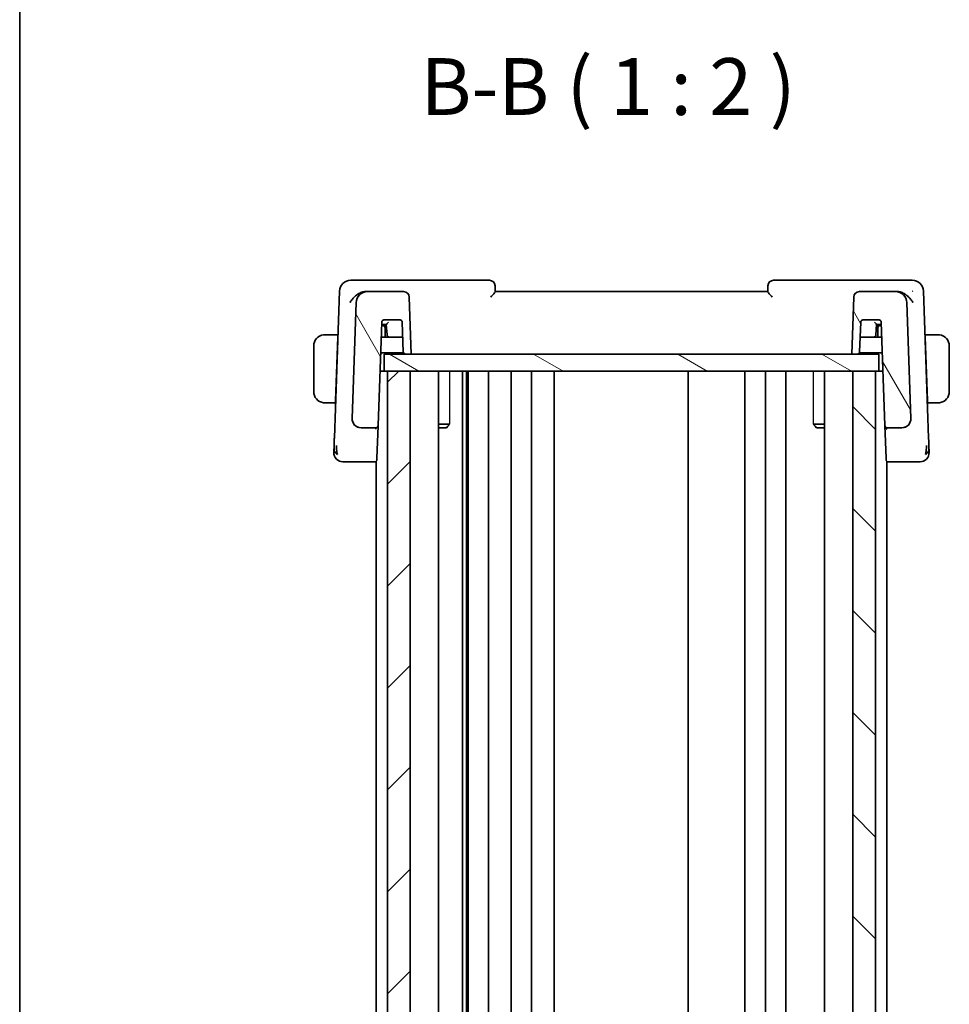
# Model space of a CAD drawing. Units: millimetres. Extents: x 22 to 2994, y 12 to 574.
# Drawn here: x 618 to 700, y 380 to 467 of the extents above; entities that cross this region are included whole.
import ezdxf

# ---------------------------------------------------------------- set-up
doc = ezdxf.new("R2010")
doc.units = ezdxf.units.MM
doc.header["$LTSCALE"] = 1.5
for name, color, linetype, lineweight in [('Border (ISO)', 7, 'Continuous', 35), ('Symbol (ISO)', 7, 'Continuous', 18), ('Visible (ISO)', 7, 'Continuous', 35), ('Visible Narrow (ISO)', 7, 'Continuous', 25)]:
    doc.layers.add(name, color=color, linetype=linetype, lineweight=lineweight)
doc.layers.add('Hatch (ISO)', color=1, linetype='Continuous', lineweight=18, true_color=0xff0000)
doc.styles.add('Note Text (TK)', font='txt')

# ---------------------------------------------------------------- blocks, each defined once
blk = doc.blocks.new('図面枠 tk図枠')
at = {"layer": 'Border (ISO)'}
blk.add_line((14.5, 289), (14.5, 8), dxfattribs=at)

msp = doc.modelspace()

# ---------------------------------------------------------------- hatches: boundary and pattern name
at = {"layer": 'Hatch (ISO)'}
h = msp.add_hatch(dxfattribs=at)
h.set_pattern_fill('ANSI31', color=256, scale=50.8, angle=75.000175, style=0)
h.set_pattern_definition([(120.0002, (589.25, -4), (-5.49925, -3.17502), [])])
edge = h.paths.add_edge_path()
edge.add_ellipse((692.2241, 442.0602), major_axis=(0, 0.5), ratio=1, start_angle=0, end_angle=88)
edge.add_line((691.7244, 442.0777), (691.5491, 437.0602))
edge.add_line((691.5491, 437.0602), (692.0512, 437.0602))
edge.add_ellipse((692.0512, 437.2602), major_axis=(0, -0.2), ratio=1, start_angle=0, end_angle=88)
edge.add_line((692.2511, 437.2533), (692.3424, 439.8672))
edge.add_ellipse((692.5423, 439.8602), major_axis=(-0.1999, 0.007), ratio=1, start_angle=272, end_angle=360, ccw=False)
edge.add_line((692.5423, 440.0602), (693.956, 440.0602))
edge.add_ellipse((693.956, 439.8602), major_axis=(0, 0.2), ratio=1, start_angle=272, end_angle=360, ccw=False)
edge.add_line((694.1559, 439.8672), (694.4742, 430.7533))
edge.add_ellipse((694.674, 430.7602), major_axis=(-0.1999, -0.007), ratio=1, start_angle=0, end_angle=88)
edge.add_line((694.674, 430.5602), (695.966, 430.5602))
edge.add_ellipse((695.966, 431.3602), major_axis=(0, -0.8), ratio=1, start_angle=0, end_angle=92)
edge.add_line((696.7655, 431.3882), (696.409, 441.5951))
edge.add_ellipse((695.4096, 441.5602), major_axis=(0.9994, 0.0349), ratio=1, start_angle=0, end_angle=88)
edge.add_line((695.4096, 442.5602), (692.2241, 442.5602))
edge = h.paths.add_edge_path()
edge.add_ellipse((652.0742, 442.0602), major_axis=(0.4997, 0.0174), ratio=1, start_angle=0, end_angle=88)
edge.add_line((652.0742, 442.5602), (648.8886, 442.5602))
edge.add_ellipse((648.8886, 441.5602), major_axis=(0, 1), ratio=1, start_angle=0, end_angle=88)
edge.add_line((647.8893, 441.5951), (647.5328, 431.3882))
edge.add_ellipse((648.3323, 431.3602), major_axis=(-0.7995, 0.0279), ratio=1, start_angle=0, end_angle=92)
edge.add_line((648.3323, 430.5602), (649.6243, 430.5602))
edge.add_ellipse((649.6243, 430.7602), major_axis=(0, -0.2), ratio=1, start_angle=0, end_angle=88)
edge.add_line((649.8241, 430.7533), (650.1424, 439.8672))
edge.add_ellipse((650.3423, 439.8602), major_axis=(-0.1999, 0.007), ratio=1, start_angle=272, end_angle=360, ccw=False)
edge.add_line((650.3423, 440.0602), (651.756, 440.0602))
edge.add_ellipse((651.756, 439.8602), major_axis=(0, 0.2), ratio=1, start_angle=272, end_angle=360, ccw=False)
edge.add_line((651.9559, 439.8672), (652.0472, 437.2533))
edge.add_ellipse((652.247, 437.2602), major_axis=(-0.1999, -0.007), ratio=1, start_angle=0, end_angle=88)
edge.add_line((652.247, 437.0602), (652.7491, 437.0602))
edge.add_line((652.7491, 437.0602), (652.5739, 442.0777))
h = msp.add_hatch(dxfattribs=at)
h.set_pattern_fill('ANSI31', color=256, scale=50.8, angle=105.000246, style=0)
h.set_pattern_definition([(150.0002, (589.25, -4), (-3.17498, -5.499275), [])])
h.paths.add_polyline_path([(650.3491, 437.0602), (650.3491, 435.5602), (650.6491, 435.5602), (652.6491, 435.5602), (691.6491, 435.5602), (693.6491, 435.5602), (693.9491, 435.5602), (693.9491, 437.0602), (692.0512, 437.0602), (691.5491, 437.0602), (652.7491, 437.0602), (652.247, 437.0602)])
h = msp.add_hatch(dxfattribs=at)
h.set_pattern_fill('ANSI31', color=256, scale=50.8, style=0)
h.set_pattern_definition([(45, (589.25, -4), (-4.49013, 4.49013), [])])
h.paths.add_polyline_path([(652.6491, 321.5602), (652.6491, 435.5602), (650.6491, 435.5602), (650.6491, 321.5602)])
h = msp.add_hatch(dxfattribs=at)
h.set_pattern_fill('ANSI31', color=256, scale=50.8, angle=90.00021, style=0)
h.set_pattern_definition([(135.0002, (589.25, -4), (-4.49011, -4.490145), [])])
h.paths.add_polyline_path([(691.6491, 435.5602), (691.6491, 321.5602), (693.6491, 321.5602), (693.6491, 435.5602)])

# ---------------------------------------------------------------- linework, layer by layer
at = {"layer": 'Visible (ISO)'}
for p, q in [((648.4858, 443.5602), (647.4236, 443.5602)), ((659.6314, 443.5602), (648.4858, 443.5602)), ((695.8125, 443.5602), (684.6669, 443.5602)), ((696.8747, 443.5602), (695.8125, 443.5602)), ((646.4242, 442.5951), (645.9725, 429.6618)), ((648.8886, 442.5602), (648.7241, 442.5602)), ((652.0742, 442.5602), (648.8886, 442.5602)), ((660.1493, 442.5554), (660.1311, 443.0777)), ((684.1491, 442.5602), (660.1491, 442.5602)), ((684.1672, 443.0777), (684.149, 442.5554)), ((695.4096, 442.5602), (692.2241, 442.5602)), ((695.5742, 442.5602), (695.4096, 442.5602)), ((698.3258, 429.6618), (697.8741, 442.5951)), ((652.7491, 437.0602), (652.5739, 442.0777)), ((691.7244, 442.0777), (691.5491, 437.0602)), ((647.8893, 441.5951), (647.5328, 431.3882)), ((696.7655, 431.3882), (696.409, 441.5951)), ((650.3423, 440.0602), (651.756, 440.0602)), ((692.5423, 440.0602), (693.956, 440.0602)), ((649.8241, 430.7533), (650.1424, 439.8672)), ((650.2491, 439.5602), (650.1317, 439.5602)), ((650.1352, 439.6602), (650.3418, 439.6602)), ((650.5561, 439.5602), (650.2491, 439.5602)), ((650.3418, 439.6602), (650.5493, 439.6602)), ((650.4491, 438.5602), (650.4491, 439.3602)), ((650.5491, 439.6602), (650.6131, 438.7463)), ((651.9559, 439.8672), (652.0472, 437.2533)), ((692.2511, 437.2533), (692.3424, 439.8672)), ((693.6852, 438.7463), (693.7491, 439.6602)), ((694.0491, 439.5602), (693.7422, 439.5602)), ((693.749, 439.6602), (693.9565, 439.6602)), ((693.8491, 439.3602), (693.8491, 438.5602)), ((693.9565, 439.6602), (694.1631, 439.6602)), ((694.1666, 439.5602), (694.0491, 439.5602)), ((694.1559, 439.8672), (694.4742, 430.7533)), ((646.2741, 438.7602), (645.4035, 438.7602)), ((646.2672, 438.5602), (646.0716, 432.9602)), ((646.2741, 438.7602), (646.2672, 438.5602)), ((646.2833, 438.5602), (646.2672, 438.5602)), ((646.2903, 438.7602), (646.2741, 438.7602)), ((650.8126, 438.5602), (650.0968, 438.5602)), ((650.8126, 438.5602), (651.7949, 438.5602)), ((651.7949, 438.5602), (652.0015, 438.5602)), ((692.2968, 438.5602), (692.5034, 438.5602)), ((692.5034, 438.5602), (693.4857, 438.5602)), ((694.2015, 438.5602), (693.4857, 438.5602)), ((698.0241, 438.7602), (698.008, 438.7602)), ((698.0311, 438.5602), (698.015, 438.5602)), ((698.0311, 438.5602), (698.0241, 438.7602)), ((698.8948, 438.7602), (698.0241, 438.7602)), ((698.0311, 438.5602), (698.2267, 432.9602)), ((644.1491, 437.7602), (644.1491, 433.7602)), ((700.1491, 433.7602), (700.1491, 437.7602)), ((650.0479, 437.1602), (652.0738, 437.1602)), ((650.3491, 437.0602), (650.3491, 435.5602)), ((693.9491, 437.0602), (650.3491, 437.0602)), ((652.247, 437.0602), (652.7491, 437.0602)), ((691.5491, 437.0602), (692.0512, 437.0602)), ((692.2245, 437.1602), (694.2504, 437.1602)), ((693.9491, 435.5602), (693.9491, 437.0602)), ((650.3491, 435.5602), (649.992, 435.5602)), ((650.3491, 435.5602), (693.9491, 435.5602)), ((652.6491, 435.5602), (650.6491, 435.5602)), ((650.6491, 435.5602), (650.6491, 321.5602)), ((652.6491, 321.5602), (652.6491, 435.5602)), ((655.1512, 435.5602), (655.1512, 321.5602)), ((657.2586, 435.5602), (657.2586, 321.5602)), ((657.6268, 435.5602), (657.6268, 321.5602)), ((657.7491, 435.5602), (657.7491, 321.5602)), ((659.5491, 435.5602), (659.5491, 321.5602)), ((661.5491, 435.5602), (661.5491, 321.5602)), ((663.3491, 435.5602), (663.3491, 321.5602)), ((665.3491, 435.5602), (665.3491, 321.5602)), ((677.1491, 435.5602), (677.1491, 321.5602)), ((682.1491, 435.5602), (682.1491, 321.5602)), ((682.1491, 435.5602), (682.1491, 321.5602)), ((683.9491, 435.5602), (683.9491, 321.5602)), ((685.7491, 435.5602), (685.7491, 321.5602)), ((689.147, 435.5602), (689.147, 321.5602)), ((691.6491, 435.5602), (691.6491, 321.5602)), ((693.6491, 435.5602), (691.6491, 435.5602)), ((693.6491, 321.5602), (693.6491, 435.5602)), ((694.3063, 435.5602), (693.9491, 435.5602)), ((646.0716, 432.9602), (646.0646, 432.7602)), ((646.0716, 432.9602), (646.0877, 432.9602)), ((698.2106, 432.9602), (698.2267, 432.9602)), ((698.2337, 432.7602), (698.2267, 432.9602)), ((645.4035, 432.7602), (646.0646, 432.7602)), ((646.0807, 432.7602), (646.0646, 432.7602)), ((698.2337, 432.7602), (698.2176, 432.7602)), ((698.2337, 432.7602), (698.8948, 432.7602)), ((648.3323, 430.5602), (649.6243, 430.5602)), ((649.6491, 430.456), (649.6491, 430.4556)), ((649.724, 427.8855), (649.8239, 430.7457)), ((655.1512, 430.867), (656.1222, 430.867)), ((655.8424, 430.5602), (655.1512, 430.5602)), ((655.8424, 430.5602), (655.9756, 430.6935)), ((688.1761, 430.867), (689.147, 430.867)), ((688.4559, 430.5602), (688.3227, 430.6935)), ((689.147, 430.5602), (688.4559, 430.5602)), ((694.4742, 430.7533), (694.5743, 427.8855)), ((694.6491, 430.456), (694.6491, 430.4556)), ((694.674, 430.5602), (695.966, 430.5602)), ((649.724, 427.8855), (649.7194, 427.7533)), ((694.5789, 427.7533), (694.5743, 427.8855)), ((647.6306, 427.5602), (649.5195, 427.5602)), ((649.5195, 427.5602), (649.6491, 427.5602)), ((649.6491, 427.6082), (649.6491, 329.5123)), ((694.6491, 427.6082), (694.6491, 329.5123)), ((694.6491, 427.5602), (694.7788, 427.5602)), ((694.7788, 427.5602), (696.6677, 427.5602))]:
    msp.add_line(p, q, dxfattribs=at)
for centre, radius, start, end in [((647.4236, 442.5602), 1, 90, 178), ((659.6314, 443.0602), 0.5, 2, 90), ((684.6669, 443.0602), 0.5, 90, 178), ((696.8747, 442.5602), 1, 2, 90), ((648.8886, 441.5602), 1, 90, 178), ((652.0742, 442.0602), 0.5, 2, 90), ((692.2241, 442.0602), 0.5, 90, 178), ((695.4096, 441.5602), 1, 2, 90), ((650.3423, 439.8602), 0.2, 90, 178), ((651.756, 439.8602), 0.2, 2, 90), ((692.5423, 439.8602), 0.2, 90, 178), ((693.956, 439.8602), 0.2, 2, 90), ((650.2491, 439.3602), 0.2, 0, 90), ((694.0491, 439.3602), 0.2, 90, 180), ((645.1491, 437.7602), 1, 97.635382, 180), ((650.8126, 438.7602), 0.2, 184, 270), ((693.4857, 438.7602), 0.2, 270, 356), ((699.1491, 437.7602), 1, 0, 82.364618), ((652.247, 437.2602), 0.2, 182, 270), ((692.0512, 437.2602), 0.2, 270, 358), ((645.1491, 433.7602), 1, 180, 262.364618), ((699.1491, 433.7602), 1, 277.635382, 0), ((648.3323, 431.3602), 0.8, 178, 270), ((695.966, 431.3602), 0.8, 270, 2), ((649.6243, 430.7602), 0.2, 270, 358), ((694.674, 430.7602), 0.2, 182, 270), ((646.7276, 428.3602), 0.8, 178, 224), ((646.7276, 428.3602), 0.8, 224, 270), ((649.5195, 427.7602), 0.2, 270, 358), ((694.7788, 427.7602), 0.2, 182, 270), ((697.5707, 428.3602), 0.8, 270, 316), ((697.5707, 428.3602), 0.8, 316, 2)]:
    msp.add_arc(centre, radius, start, end, dxfattribs=at)
for centre, major_axis, ratio, start_param, end_param in [((648.741, 441.524), (-0.1527, 1.0262), 0.9420373, 6.1437989, 6.3063912), ((695.5573, 441.524), (0.1527, 1.0262), 0.9420373, 6.2599794, 6.4225717), ((650.7356, 439.8602), (-0.1865, -0.2), 0.0174126, 0.0162361, 1.5521258), ((693.5626, 439.8602), (0.1865, -0.2), 0.0174126, 4.7310595, 6.2669492)]:
    msp.add_ellipse(centre, major_axis=major_axis, ratio=ratio, start_param=start_param, end_param=end_param, dxfattribs=at)
for points, knots in [([(648.5659, 442.5466), (648.5094, 442.5367), (648.4521, 442.5218), (648.3382, 442.4835), (648.2819, 442.4601), (648.1075, 442.3759), (647.9723, 442.2917), (647.7322, 442.089), (647.6404, 441.9949), (647.4825, 441.8014), (647.4151, 441.7003), (647.3613, 441.5973), (647.3607, 441.5962), (647.3601, 441.5951)], [-0.19268528, -0.19268528, -0.19268528, -0.19268528, -0.16673425, -0.16673425, -0.14079205, -0.14079205, -0.08425869, -0.08425869, -0.04221049, -0.04221049, 0, 0, 0.00045418, 0.00045418, 0.00045418, 0.00045418]), ([(659.7542, 442.0777), (659.755, 442.0786), (659.7558, 442.0794), (659.8047, 442.1323), (659.8523, 442.1839), (659.9407, 442.2817), (659.9826, 442.3289), (660.0645, 442.4258), (660.0939, 442.4642), (660.1244, 442.5068), (660.1337, 442.5207), (660.1461, 442.5426), (660.1495, 442.5506), (660.1493, 442.5554)], [-0.00035806, -0.00035806, -0.00035806, -0.00035806, 0, 0, 0.02150049, 0.02150049, 0.04258518, 0.04258518, 0.06881221, 0.06881221, 0.0844484, 0.0844484, 0.09976607, 0.09976607, 0.09976607, 0.09976607]), ([(684.149, 442.5554), (684.1488, 442.5507), (684.1521, 442.5426), (684.1646, 442.5207), (684.1738, 442.5069), (684.2043, 442.4643), (684.2336, 442.426), (684.3154, 442.3292), (684.3573, 442.282), (684.4459, 442.1841), (684.4935, 442.1324), (684.5425, 442.0794), (684.5433, 442.0786), (684.5441, 442.0777)], [0, 0, 0, 0, 0.010343085, 0.010343085, 0.020900957, 0.020900957, 0.038628474, 0.038628474, 0.052937815, 0.052937815, 0.067530121, 0.067530121, 0.067772735, 0.067772735, 0.067772735, 0.067772735]), ([(696.9382, 441.5951), (696.9376, 441.5962), (696.937, 441.5973), (696.8831, 441.7004), (696.8156, 441.8017), (696.6575, 441.9955), (696.5654, 442.0897), (696.3253, 442.2921), (696.1902, 442.3763), (696.0157, 442.4604), (695.9595, 442.4837), (695.8459, 442.5219), (695.7888, 442.5368), (695.7324, 442.5466)], [-0.13619469, -0.13619469, -0.13619469, -0.13619469, -0.135874, -0.135874, -0.10602996, -0.10602996, -0.07630085, -0.07630085, -0.03645181, -0.03645181, -0.01822886, -0.01822886, 0, 0, 0, 0]), ([(696.9187, 442.5993), (696.9191, 442.5989), (696.9194, 442.5986), (696.9208, 442.5972), (696.9219, 442.5962), (696.9229, 442.5951)], [-0.00014258387, -0.00014258387, -0.00014258387, -0.00014258387, 0, 0, 0.00041739526, 0.00041739526, 0.00041739526, 0.00041739526]), ([(696.9229, 442.5951), (696.9224, 442.5971), (696.9218, 442.5991), (696.921, 442.6018), (696.9208, 442.6025), (696.9206, 442.6032)], [-0.00041739526, -0.00041739526, -0.00041739526, -0.00041739526, 0, 0, 0.00014370645, 0.00014370645, 0.00014370645, 0.00014370645]), ([(645.1491, 438.7603), (645.1478, 438.7603), (645.1457, 438.7603), (645.1428, 438.7602), (645.1367, 438.7602), (645.1275, 438.7601), (645.1169, 438.7597), (645.1089, 438.7595), (645.1001, 438.7591), (645.0912, 438.7586), (645.0827, 438.7581), (645.0741, 438.7575), (645.0659, 438.7568), (645.0569, 438.756), (645.0484, 438.7552), (645.0409, 438.7544), (645.0287, 438.753), (645.0195, 438.7518), (645.0163, 438.7514)], [0.00000014, 0.00000014, 0.00000014, 0.00000014, 0.09424462, 0.09424462, 0.09424462, 0.29608497, 0.29608497, 0.29608497, 0.44613462, 0.44613462, 0.44613462, 0.58843853, 0.58843853, 0.58843853, 0.74422937, 0.74422937, 0.74422937, 1, 1, 1, 1]), ([(645.1972, 438.7602), (645.1869, 438.7602), (645.1775, 438.7602), (645.1696, 438.7602), (645.1605, 438.7603), (645.1534, 438.7603), (645.1491, 438.7603)], [0.74172688, 0.74172688, 0.74172688, 0.74172688, 0.86054632, 0.86054632, 0.86054632, 1, 1, 1, 1]), ([(645.4035, 438.7602), (645.3966, 438.7602), (645.3837, 438.7602), (645.3674, 438.7602), (645.3568, 438.7602), (645.3447, 438.7602), (645.3318, 438.7602), (645.3206, 438.7602), (645.3087, 438.7602), (645.2968, 438.7602), (645.2854, 438.7602), (645.2739, 438.7602), (645.2627, 438.7602), (645.2514, 438.7602), (645.2403, 438.7602), (645.2297, 438.7602), (645.2182, 438.7602), (645.2072, 438.7602), (645.1972, 438.7602)], [0, 0, 0, 0, 0.19035453, 0.19035453, 0.19035453, 0.31386322, 0.31386322, 0.31386322, 0.42140608, 0.42140608, 0.42140608, 0.52396797, 0.52396797, 0.52396797, 0.62813475, 0.62813475, 0.62813475, 0.74172688, 0.74172688, 0.74172688, 0.74172688]), ([(699.1011, 438.7602), (699.0892, 438.7602), (699.076, 438.7602), (699.062, 438.7602), (699.0492, 438.7602), (699.0358, 438.7602), (699.0221, 438.7602), (699.0082, 438.7602), (698.9941, 438.7602), (698.9806, 438.7602), (698.9654, 438.7602), (698.9509, 438.7602), (698.9381, 438.7602), (698.9183, 438.7602), (698.9026, 438.7602), (698.8948, 438.7602)], [0.25827312, 0.25827312, 0.25827312, 0.25827312, 0.39314391, 0.39314391, 0.39314391, 0.51690147, 0.51690147, 0.51690147, 0.64201572, 0.64201572, 0.64201572, 0.78266988, 0.78266988, 0.78266988, 1, 1, 1, 1]), ([(699.1491, 438.7602), (699.1468, 438.7602), (699.1435, 438.7602), (699.1395, 438.7602), (699.1303, 438.7603), (699.1168, 438.7602), (699.1011, 438.7602)], [0.00000016, 0.00000016, 0.00000016, 0.00000016, 0.07789573, 0.07789573, 0.07789573, 0.25827312, 0.25827312, 0.25827312, 0.25827312]), ([(699.282, 438.7514), (699.2779, 438.7519), (699.2645, 438.7537), (699.2474, 438.7554), (699.2366, 438.7565), (699.2244, 438.7575), (699.2122, 438.7583), (699.1996, 438.7591), (699.1869, 438.7596), (699.1763, 438.7599), (699.1631, 438.7602), (699.1528, 438.7602), (699.1491, 438.7602)], [0, 0, 0, 0, 0.3215828, 0.3215828, 0.3215828, 0.5255123, 0.5255123, 0.5255123, 0.7373622, 0.7373622, 0.7373622, 1, 1, 1, 1]), ([(645.0163, 432.7691), (645.0204, 432.7686), (645.0338, 432.7668), (645.0509, 432.7651), (645.0617, 432.764), (645.0739, 432.763), (645.086, 432.7622), (645.0987, 432.7614), (645.1114, 432.7609), (645.122, 432.7606), (645.1352, 432.7603), (645.1455, 432.7603), (645.1491, 432.7603)], [0, 0, 0, 0, 0.3215828, 0.3215828, 0.3215828, 0.5255123, 0.5255123, 0.5255123, 0.7373622, 0.7373622, 0.7373622, 1, 1, 1, 1]), ([(645.1491, 432.7603), (645.1515, 432.7603), (645.1548, 432.7603), (645.1588, 432.7603), (645.168, 432.7602), (645.1815, 432.7602), (645.1972, 432.7602)], [0.00000016, 0.00000016, 0.00000016, 0.00000016, 0.07789573, 0.07789573, 0.07789573, 0.25827312, 0.25827312, 0.25827312, 0.25827312]), ([(645.1972, 432.7602), (645.2091, 432.7602), (645.2223, 432.7602), (645.2363, 432.7602), (645.2491, 432.7602), (645.2625, 432.7602), (645.2762, 432.7602), (645.2901, 432.7602), (645.3042, 432.7602), (645.3177, 432.7602), (645.3329, 432.7602), (645.3474, 432.7602), (645.3602, 432.7602), (645.38, 432.7602), (645.3956, 432.7602), (645.4035, 432.7602)], [0.25827312, 0.25827312, 0.25827312, 0.25827312, 0.39314391, 0.39314391, 0.39314391, 0.51690147, 0.51690147, 0.51690147, 0.64201572, 0.64201572, 0.64201572, 0.78266988, 0.78266988, 0.78266988, 1, 1, 1, 1]), ([(698.8948, 432.7602), (698.9017, 432.7602), (698.9146, 432.7602), (698.9309, 432.7602), (698.9415, 432.7602), (698.9536, 432.7602), (698.9665, 432.7602), (698.9777, 432.7602), (698.9895, 432.7602), (699.0015, 432.7602), (699.0129, 432.7602), (699.0244, 432.7602), (699.0356, 432.7602), (699.0469, 432.7602), (699.058, 432.7602), (699.0686, 432.7602), (699.0801, 432.7602), (699.0911, 432.7602), (699.1011, 432.7602)], [0, 0, 0, 0, 0.19035453, 0.19035453, 0.19035453, 0.31386322, 0.31386322, 0.31386322, 0.42140608, 0.42140608, 0.42140608, 0.52396797, 0.52396797, 0.52396797, 0.62813475, 0.62813475, 0.62813475, 0.74172688, 0.74172688, 0.74172688, 0.74172688]), ([(699.1011, 432.7602), (699.1114, 432.7602), (699.1208, 432.7603), (699.1287, 432.7602), (699.1378, 432.7602), (699.1449, 432.7602), (699.1491, 432.7602)], [0.74172688, 0.74172688, 0.74172688, 0.74172688, 0.86054632, 0.86054632, 0.86054632, 1, 1, 1, 1]), ([(699.1491, 432.7602), (699.1505, 432.7602), (699.1526, 432.7602), (699.1555, 432.7603), (699.1616, 432.7603), (699.1708, 432.7604), (699.1814, 432.7608), (699.1894, 432.761), (699.1982, 432.7614), (699.2071, 432.7619), (699.2156, 432.7624), (699.2242, 432.763), (699.2324, 432.7637), (699.2414, 432.7645), (699.2499, 432.7653), (699.2574, 432.7661), (699.2696, 432.7675), (699.2787, 432.7687), (699.282, 432.7691)], [0.00000014, 0.00000014, 0.00000014, 0.00000014, 0.09424462, 0.09424462, 0.09424462, 0.29608497, 0.29608497, 0.29608497, 0.44613462, 0.44613462, 0.44613462, 0.58843853, 0.58843853, 0.58843853, 0.74422937, 0.74422937, 0.74422937, 1, 1, 1, 1]), ([(696.7658, 431.3752), (696.7658, 431.3752), (696.7658, 431.3752), (696.7658, 431.3747), (696.7658, 431.3741), (696.7659, 431.3709), (696.7659, 431.3679), (696.766, 431.3603), (696.766, 431.3554), (696.7658, 431.3413), (696.7655, 431.3316), (696.7644, 431.3083), (696.7634, 431.2945), (696.76, 431.2608), (696.7573, 431.2408), (696.7511, 431.206), (696.748, 431.1909), (696.7444, 431.176)], [0.020150068, 0.020150068, 0.020150068, 0.020150068, 0.020221592, 0.020221592, 0.020522764, 0.020522764, 0.021710101, 0.021710101, 0.0234259, 0.0234259, 0.02649536, 0.02649536, 0.030631084, 0.030631084, 0.03666343, 0.03666343, 0.041268844, 0.041268844, 0.041268844, 0.041268844]), ([(647.5855, 431.0736), (647.5789, 431.0907), (647.5729, 431.1081), (647.5626, 431.1414), (647.558, 431.1586), (647.5538, 431.176)], [0, 0, 0, 0, 0.005516927, 0.005516927, 0.010959737, 0.010959737, 0.010959737, 0.010959737]), ([(649.6243, 430.5602), (649.6243, 430.5602), (649.6242, 430.5602), (649.6236, 430.5601), (649.6229, 430.5506), (649.6217, 430.5143), (649.621, 430.4874), (649.6205, 430.4522), (649.6205, 430.4518), (649.6205, 430.4515)], [-0.042002985, -0.042002985, -0.042002985, -0.042002985, -0.041807111, -0.041807111, -0.020903556, -0.020903556, 0, 0, 0.000195842, 0.000195842, 0.000195842, 0.000195842]), ([(649.8241, 430.7533), (649.8242, 430.7524), (649.8242, 430.7515), (649.8241, 430.7501), (649.8241, 430.7495), (649.824, 430.7485), (649.824, 430.7481), (649.824, 430.7474), (649.824, 430.7471), (649.8239, 430.7462), (649.8239, 430.7457), (649.8238, 430.7445), (649.8238, 430.744), (649.8238, 430.7435)], [0, 0, 0, 0, 0.0002770277, 0.0002770277, 0.0004340629, 0.0004340629, 0.0005709106, 0.0005709106, 0.0006594511, 0.0006594511, 0.0008629044, 0.0008629044, 0.0012188408, 0.0012188408, 0.0012188408, 0.0012188408]), ([(694.4742, 430.7533), (694.4742, 430.7528), (694.4742, 430.7523), (694.4786, 430.6071), (694.5747, 430.4539), (694.6778, 430.4515)], [-0.00053164, -0.00053164, -0.00053164, -0.00053164, 0, 0, 0.15459197, 0.15459197, 0.15459197, 0.15459197]), ([(696.7128, 431.0736), (696.7117, 431.0706), (696.7105, 431.0676), (696.7081, 431.0614), (696.7067, 431.0582), (696.7049, 431.0538), (696.7043, 431.0523), (696.7039, 431.0512), (696.7038, 431.0511), (696.7037, 431.0509), (696.7037, 431.0508), (696.7036, 431.0507), (696.7036, 431.0507), (696.7036, 431.0507)], [0.0521274271, 0.0521274271, 0.0521274271, 0.0521274271, 0.0531447717, 0.0531447717, 0.0543053867, 0.0543053867, 0.0548535613, 0.0548535613, 0.0549273201, 0.0549273201, 0.055001374, 0.055001374, 0.0550493538, 0.0550493538, 0.0550493538, 0.0550493538]), ([(645.9725, 429.6618), (645.9707, 429.6096), (645.9688, 429.5559), (645.9668, 429.4968), (645.9647, 429.4376), (645.9624, 429.3729), (645.9602, 429.3082), (645.9579, 429.2436), (645.9557, 429.179), (645.9534, 429.1146), (645.9512, 429.0503), (645.9489, 428.9861), (645.9468, 428.9235), (645.9465, 428.9162), (645.9462, 428.9089), (645.946, 428.9016), (645.944, 428.8459), (645.9422, 428.7935), (645.9405, 428.7452)], [0, 0, 0, 0, 0.09981501, 0.09981501, 0.09981501, 0.19965012, 0.19965012, 0.19965012, 0.29944212, 0.29944212, 0.29944212, 0.39912804, 0.39912804, 0.39912804, 0.41078077, 0.41078077, 0.41078077, 0.5, 0.5, 0.5, 0.5]), ([(698.3577, 428.7458), (698.3562, 428.7911), (698.3545, 428.8399), (698.3527, 428.8909), (698.3509, 428.9417), (698.349, 428.9949), (698.3472, 429.0489), (698.3453, 429.1028), (698.3434, 429.1576), (698.3415, 429.2119), (698.3396, 429.2662), (698.3377, 429.32), (698.3359, 429.3723), (698.3343, 429.4167), (698.3328, 429.4599), (698.3314, 429.5015), (698.3311, 429.509), (698.3308, 429.5164), (698.3306, 429.5238), (698.3289, 429.5722), (698.3273, 429.6183), (698.3258, 429.6618)], [0.5, 0.5, 0.5, 0.5, 0.58361053, 0.58361053, 0.58361053, 0.66696028, 0.66696028, 0.66696028, 0.75017054, 0.75017054, 0.75017054, 0.83336055, 0.83336055, 0.83336055, 0.90397039, 0.90397039, 0.90397039, 0.91664706, 0.91664706, 0.91664706, 1, 1, 1, 1]), ([(645.9405, 428.7452), (645.9389, 428.6999), (645.9375, 428.6586), (645.9362, 428.6212), (645.9349, 428.5842), (645.9337, 428.551), (645.9327, 428.5222), (645.9317, 428.4936), (645.9309, 428.4695), (645.9302, 428.4507), (645.9296, 428.4318), (645.9291, 428.4183), (645.9288, 428.4089), (645.9287, 428.407), (645.9287, 428.4053), (645.9286, 428.4037), (645.9284, 428.3973), (645.9282, 428.3934), (645.9282, 428.3911), (645.9281, 428.3883), (645.9281, 428.3882), (645.9281, 428.3882)], [0.5, 0.5, 0.5, 0.5, 0.58399681, 0.58399681, 0.58399681, 0.66711936, 0.66711936, 0.66711936, 0.74993435, 0.74993435, 0.74993435, 0.83298768, 0.83298768, 0.83298768, 0.84975432, 0.84975432, 0.84975432, 0.91649002, 0.91649002, 0.91649002, 1, 1, 1, 1]), ([(646.2038, 428.4159), (646.1964, 428.4545), (646.1707, 428.6183), (646.1577, 428.8402), (646.1533, 429.0077)], [0.2213828, 0.2213828, 0.2213828, 0.2213828, 0.33333333, 0.66666667, 0.66666667, 0.66666667, 0.66666667]), ([(698.0945, 428.4163), (698.1018, 428.4546), (698.1276, 428.618), (698.1405, 428.8401), (698.145, 429.0078)], [0.22201626, 0.22201626, 0.22201626, 0.22201626, 0.33333333, 0.66666667, 0.66666667, 0.66666667, 0.66666667]), ([(698.3702, 428.3882), (698.3702, 428.3882), (698.3702, 428.3883), (698.3701, 428.391), (698.37, 428.3937), (698.3699, 428.3991), (698.3695, 428.4087), (698.3692, 428.4183), (698.3687, 428.432), (698.3681, 428.4507), (698.3674, 428.4693), (698.3666, 428.4929), (698.3656, 428.5213), (698.3646, 428.5497), (698.3634, 428.5831), (698.3621, 428.6208), (698.3616, 428.635), (698.3611, 428.6498), (698.3606, 428.6652), (698.3597, 428.6907), (698.3587, 428.7176), (698.3577, 428.7458)], [0, 0, 0, 0, 0.08330973, 0.08330973, 0.08330973, 0.16661905, 0.16661905, 0.16661905, 0.24992832, 0.24992832, 0.24992832, 0.33323789, 0.33323789, 0.33323789, 0.41654811, 0.41654811, 0.41654811, 0.44795272, 0.44795272, 0.44795272, 0.5, 0.5, 0.5, 0.5]), ([(646.7276, 427.5602), (646.7276, 427.5602), (646.7277, 427.5602), (646.7295, 427.5602), (646.7313, 427.5602), (646.7348, 427.5602), (646.7411, 427.5602), (646.7473, 427.5602), (646.7561, 427.5602), (646.7684, 427.5602), (646.7806, 427.5602), (646.7962, 427.5602), (646.8152, 427.5602), (646.8341, 427.5602), (646.8563, 427.5602), (646.8814, 427.5602), (646.9065, 427.5602), (646.9347, 427.5602), (646.9653, 427.5602)], [0, 0, 0, 0, 0.08333426, 0.08333426, 0.08333426, 0.16667126, 0.16667126, 0.16667126, 0.25000823, 0.25000823, 0.25000823, 0.3333424, 0.3333424, 0.3333424, 0.41667101, 0.41667101, 0.41667101, 0.5, 0.5, 0.5, 0.5]), ([(646.9653, 427.5602), (646.996, 427.5602), (647.0294, 427.5602), (647.0645, 427.5602), (647.0996, 427.5602), (647.1365, 427.5602), (647.1742, 427.5602), (647.2119, 427.5602), (647.2505, 427.5602), (647.2894, 427.5602), (647.3284, 427.5602), (647.3678, 427.5602), (647.4067, 427.5602), (647.4456, 427.5602), (647.484, 427.5602), (647.5214, 427.5602), (647.5403, 427.5602), (647.559, 427.5602), (647.5774, 427.5602), (647.5953, 427.5602), (647.6131, 427.5602), (647.6306, 427.5602)], [0.5, 0.5, 0.5, 0.5, 0.58346501, 0.58346501, 0.58346501, 0.66679121, 0.66679121, 0.66679121, 0.75005114, 0.75005114, 0.75005114, 0.8333168, 0.8333168, 0.8333168, 0.91666021, 0.91666021, 0.91666021, 0.95886501, 0.95886501, 0.95886501, 1, 1, 1, 1]), ([(696.6677, 427.5602), (696.7031, 427.5602), (696.739, 427.5602), (696.7764, 427.5602), (696.8138, 427.5602), (696.8528, 427.5602), (696.8917, 427.5602), (696.9307, 427.5602), (696.9696, 427.5602), (697.0084, 427.5602), (697.0472, 427.5602), (697.0859, 427.5602), (697.1239, 427.5602), (697.1618, 427.5602), (697.1989, 427.5602), (697.234, 427.5602), (697.269, 427.5602), (697.302, 427.5602), (697.3325, 427.5602)], [0, 0, 0, 0, 0.08333447, 0.08333447, 0.08333447, 0.16667181, 0.16667181, 0.16667181, 0.25000911, 0.25000911, 0.25000911, 0.33334348, 0.33334348, 0.33334348, 0.41667201, 0.41667201, 0.41667201, 0.5, 0.5, 0.5, 0.5]), ([(697.3325, 427.5602), (697.3631, 427.5602), (697.3914, 427.5602), (697.4168, 427.5602), (697.4421, 427.5602), (697.4644, 427.5602), (697.4833, 427.5602), (697.5021, 427.5602), (697.5175, 427.5602), (697.5297, 427.5602), (697.5419, 427.5602), (697.551, 427.5602), (697.5572, 427.5602), (697.5635, 427.5602), (697.5671, 427.5602), (697.5689, 427.5602), (697.5698, 427.5602), (697.5703, 427.5602), (697.5705, 427.5602), (697.5707, 427.5602), (697.5707, 427.5602), (697.5707, 427.5602)], [0.5, 0.5, 0.5, 0.5, 0.58346066, 0.58346066, 0.58346066, 0.66678554, 0.66678554, 0.66678554, 0.75004643, 0.75004643, 0.75004643, 0.8333146, 0.8333146, 0.8333146, 0.91666135, 0.91666135, 0.91666135, 0.9589756, 0.9589756, 0.9589756, 1, 1, 1, 1])]:
    msp.add_open_spline(points, degree=3, knots=knots, dxfattribs=at)
for points in [[(648.121, 430.5887), (648.0865, 430.5981), (648.0526, 430.6099), (648.0198, 430.6239)], [(696.2785, 430.6239), (696.2457, 430.6099), (696.2117, 430.5981), (696.1773, 430.5887)], [(646.258, 428.2097), (646.2136, 428.2305), (646.1317, 428.2809), (645.9967, 428.4066), (645.9361, 428.6176), (645.9405, 428.7452)], [(698.0401, 428.2099), (698.0846, 428.2306), (698.1667, 428.281), (698.3015, 428.4072), (698.3622, 428.6182), (698.3577, 428.7458)], [(646.258, 428.2097), (646.2363, 428.2737), (646.2183, 428.3397), (646.2038, 428.4159)], [(698.0401, 428.2099), (698.062, 428.274), (698.0799, 428.3399), (698.0945, 428.4163)]]:
    msp.add_open_spline(points, degree=3, dxfattribs=at)
at = {"layer": 'Visible Narrow (ISO)'}
for p, q in [((656.1222, 435.5602), (656.1222, 430.867)), ((688.1761, 430.867), (688.1761, 435.5602))]:
    msp.add_line(p, q, dxfattribs=at)
for points, knots in [([(655.9757, 430.6936), (655.9823, 430.7002), (655.9908, 430.7095), (656.0222, 430.746), (656.0509, 430.781), (656.0934, 430.8325), (656.1074, 430.8493), (656.1222, 430.867)], [0.104326018, 0.104326018, 0.104326018, 0.104326018, 0.112976603, 0.112976603, 0.131555307, 0.131555307, 0.139777275, 0.139777275, 0.139777275, 0.139777275]), ([(688.1761, 430.867), (688.1909, 430.8493), (688.2049, 430.8325), (688.2474, 430.781), (688.276, 430.746), (688.3075, 430.7095), (688.316, 430.7002), (688.3226, 430.6936)], [0.049018523, 0.049018523, 0.049018523, 0.049018523, 0.057240491, 0.057240491, 0.075819195, 0.075819195, 0.084469777, 0.084469777, 0.084469777, 0.084469777])]:
    msp.add_open_spline(points, degree=3, knots=knots, dxfattribs=at)

# ---------------------------------------------------------------- block references
at = {"xscale": 2, "yscale": 2, "zscale": 2}
msp.add_blockref('図面枠 tk図枠', (589.25, -4), dxfattribs=at)

# ---------------------------------------------------------------- texts
at = {"layer": 'Symbol (ISO)', "color": 7, "insert": (653.5703, 456.5686), "char_height": 5, "attachment_point": 7, "style": 'Note Text (TK)'}
msp.add_mtext('B-B ( 1 : 2 )', dxfattribs=at)

doc.saveas('drawing.dxf')
